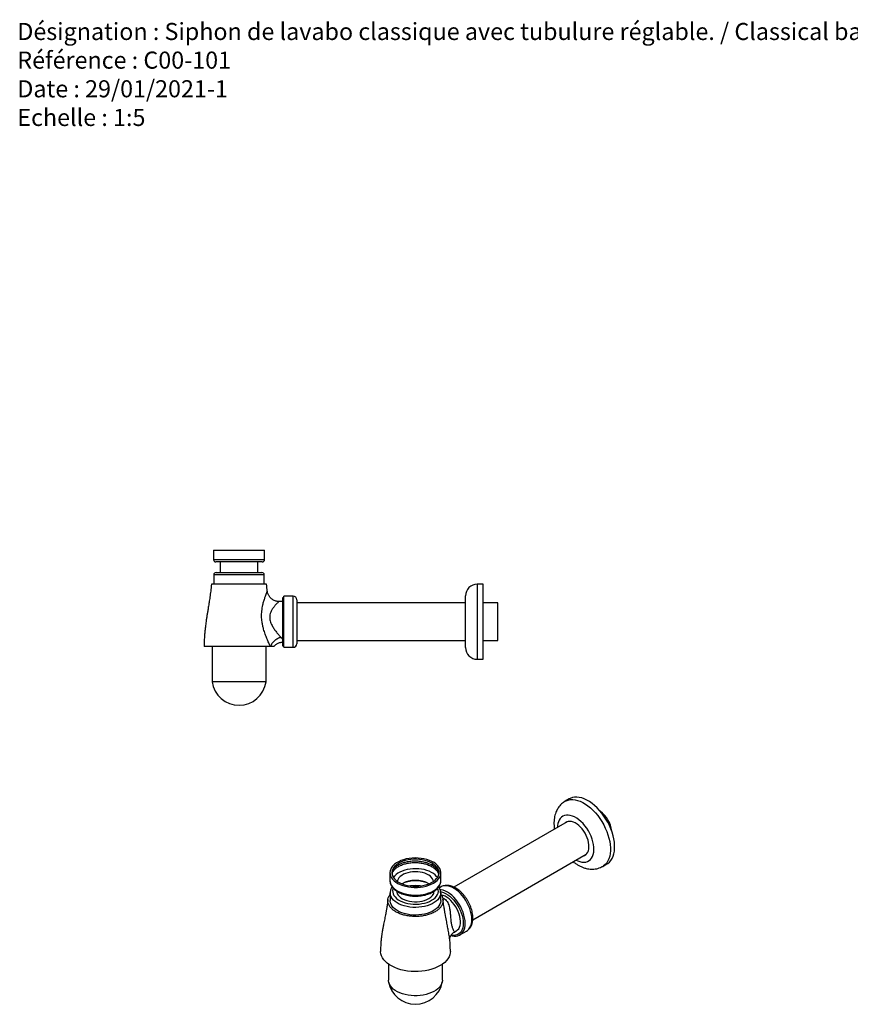
# Model space of a CAD drawing. Units: millimetres. Extents: x 10 to 1452, y 23 to 1042.
# Drawn here: x 10 to 717, y 204 to 1042 of the extents above; entities that cross this region are included whole.
import ezdxf

# ---------------------------------------------------------------- set-up
doc = ezdxf.new("R2010")
doc.units = ezdxf.units.MM
doc.header["$LTSCALE"] = 5
doc.styles.add('SLDTEXTSTYLE0', font='TXT', dxfattribs={"width": 0.75})

# ---------------------------------------------------------------- blocks, each defined once
blk = doc.blocks.new('SW_NOTE_0_1')
at = {"color": 0, "linetype": 'Continuous', "lineweight": 0, "attachment_point": 1, "style": 'SLDTEXTSTYLE0'}
for s, insert, char_height in [('Désignation : Siphon de lavabo classique avec tubulure réglable. / Classical basin trap with adjustable tube.', (0, 18.76), 14.55208), ('Référence : C00-101', (0, -5.64), 14.5521), ('Date : 29/01/2021-1', (0, -30.05), 14.5521), ('Echelle : 1:5', (0, -54.45), 14.5521)]:
    blk.add_mtext(s, dxfattribs=dict(at, insert=insert, char_height=char_height))

msp = doc.modelspace()

# ---------------------------------------------------------------- linework, layer by layer
at = {"color": 7, "linetype": 'Continuous', "lineweight": 25}
for p, q in [((174.74, 590.56), (174.74, 582.56)), ((174.74, 590.56), (196.49, 590.56)), ((196.49, 590.56), (218.24, 590.56)), ((218.24, 582.56), (218.24, 590.56)), ((196.49, 580.56), (176.74, 580.56)), ((180.49, 580.56), (180.49, 571.56)), ((216.24, 580.56), (196.49, 580.56)), ((212.49, 571.56), (212.49, 580.56)), ((176.99, 571.56), (215.99, 571.56)), ((174.99, 569.56), (174.99, 561.56)), ((217.99, 561.56), (217.99, 569.56)), ((220.6, 555.64), (220.6, 555.64)), ((404.47, 561.66), (399.47, 561.66)), ((404.47, 497.66), (404.47, 561.66)), ((233.49, 546.91), (230.53, 546.91)), ((234.66, 550.16), (233.49, 550.16)), ((233.49, 550.16), (233.49, 529.66)), ((242.66, 551.41), (234.66, 551.41)), ((234.66, 507.91), (234.66, 551.41)), ((245.66, 548.41), (245.66, 510.91)), ((389.47, 545.66), (245.66, 545.66)), ((389.47, 507.66), (389.47, 551.66)), ((417.08, 545.66), (404.47, 545.66)), ((417.08, 513.66), (417.08, 545.66)), ((233.49, 529.66), (233.49, 509.16)), ((245.66, 513.66), (389.47, 513.66)), ((404.47, 513.66), (417.08, 513.66)), ((223.3, 508.56), (166.74, 508.56)), ((173.49, 508.56), (173.49, 478.56)), ((219.49, 478.56), (219.49, 508.56)), ((226.24, 508.56), (223.3, 508.56)), ((233.49, 509.16), (234.66, 509.16)), ((234.66, 507.91), (242.66, 507.91)), ((399.47, 497.66), (404.47, 497.66)), ((219.49, 478.56), (173.49, 478.56)), ((477.86, 378.8), (474.32, 376.75)), ((476.14, 359.33), (379.62, 303.61)), ((395.62, 275.9), (492.14, 331.62)), ((360.93, 324.08), (360.93, 322.65)), ((360.93, 322.65), (361.7, 323.6)), ((506.32, 321.33), (509.85, 323.37)), ((325.04, 315.91), (325.04, 309.38)), ((368.54, 309.38), (368.54, 315.91)), ((325.04, 309.38), (325.04, 309.23)), ((368.57, 303.87), (367.15, 303.05)), ((368.54, 309.25), (368.54, 309.38)), ((325.29, 298.76), (325.29, 292.23)), ((325.29, 298.63), (325.29, 298.76)), ((368.29, 292.23), (368.29, 298.76)), ((372.52, 279.26), (372.47, 279.5)), ((375.92, 259.52), (375.79, 260.47)), ((379.97, 265.42), (381.58, 266.35)), ((383.2, 263.53), (384.03, 264.01)), ((384.66, 262.93), (390.31, 266.2)), ((323.79, 238.06), (323.79, 224.46)), ((369.79, 224.46), (369.79, 238.06))]:
    msp.add_line(p, q, dxfattribs=at)
at = {"color": 8, "linetype": 'Continuous', "lineweight": 25}
for p, q in [((174.74, 582.56), (196.49, 582.56)), ((196.49, 582.56), (218.24, 582.56)), ((217.99, 569.56), (174.99, 569.56)), ((399.47, 561.66), (399.47, 497.66)), ((242.66, 507.91), (242.66, 551.41))]:
    msp.add_line(p, q, dxfattribs=at)
at = {"color": 8, "linetype": 'Continuous', "lineweight": 25, "flags": 128}
for points in [[(474.32, 376.76), (475.19, 377.2), (476.91, 377.83), (478.76, 378.18), (480.72, 378.24), (482.78, 378.03), (484.9, 377.54), (487.08, 376.77), (489.29, 375.74), (491.51, 374.44), (493.72, 372.91), (495.9, 371.14), (498.02, 369.16), (500.07, 366.99), (502.02, 364.64), (503.87, 362.15), (505.58, 359.53), (507.14, 356.8), (508.54, 354.01), (509.77, 351.16), (510.81, 348.29), (511.65, 345.44), (512.29, 342.61), (512.71, 339.85), (512.92, 337.18), (512.91, 334.62), (512.69, 332.2), (512.25, 329.94), (511.59, 327.86), (510.74, 325.99), (509.68, 324.34), (508.44, 322.93), (507.03, 321.78), (506.32, 321.33)], [(483.7, 326.74), (485.07, 326.07), (486.89, 325.39), (488.65, 324.99), (490.34, 324.88), (491.93, 325.04), (493.39, 325.48), (494.72, 326.2), (495.88, 327.18), (496.86, 328.41), (497.66, 329.87), (498.25, 331.55), (498.63, 333.41), (498.8, 335.43), (498.74, 337.59), (498.47, 339.85), (497.99, 342.19), (497.3, 344.56), (496.41, 346.93), (495.34, 349.28), (494.09, 351.57), (492.7, 353.77), (491.17, 355.84), (489.53, 357.76), (487.81, 359.5), (486.01, 361.04), (484.18, 362.35), (482.34, 363.42), (480.51, 364.22), (478.72, 364.76), (476.99, 365.02), (475.35, 364.99), (473.82, 364.69), (472.42, 364.11), (471.18, 363.26), (470.1, 362.15), (469.21, 360.8), (469.21, 360.8)], [(325.04, 309.23), (325.16, 308.08), (325.58, 306.61), (326.29, 305.18), (327.3, 303.81), (328.57, 302.52), (330.11, 301.32), (331.87, 300.24), (333.85, 299.29), (336.01, 298.47), (338.32, 297.81), (340.75, 297.32), (343.26, 296.99), (345.82, 296.84), (348.4, 296.86), (350.96, 297.06), (353.45, 297.43), (355.85, 297.96), (358.13, 298.66), (360.24, 299.51), (362.17, 300.5)], [(327.72, 302.74), (327.53, 302.16), (327.3, 300.75), (327.38, 299.34), (327.76, 297.94), (328.44, 296.58), (329.42, 295.29), (330.66, 294.07), (332.16, 292.95), (333.9, 291.95), (335.83, 291.09), (337.94, 290.37), (340.19, 289.81), (342.54, 289.41), (344.96, 289.19), (347.4, 289.15), (349.84, 289.28), (352.23, 289.59), (354.54, 290.07), (356.72, 290.71), (358.74, 291.5), (360.58, 292.44), (362.2, 293.5), (363.58, 294.67), (364.69, 295.93), (365.52, 297.26), (366.05, 298.64), (366.28, 300.04), (366.2, 301.46), (365.87, 302.74)], [(362.17, 300.5), (363.88, 301.61), (365.35, 302.83), (366.56, 304.15), (367.5, 305.53), (368.14, 306.97), (368.48, 308.45), (368.54, 309.25)], [(390.31, 266.2), (391.2, 266.8), (392.29, 267.86), (393.2, 269.16), (393.92, 270.68), (394.43, 272.4), (394.73, 274.3), (394.82, 276.35), (394.69, 278.53), (394.35, 280.79), (393.8, 283.11), (393.04, 285.46), (392.1, 287.81), (390.98, 290.11), (389.69, 292.35), (388.27, 294.48), (386.72, 296.48), (385.06, 298.32), (383.33, 299.97), (381.54, 301.41), (379.73, 302.62), (377.9, 303.59), (376.11, 304.29), (374.35, 304.73), (372.67, 304.89), (371.09, 304.77), (369.62, 304.37), (368.57, 303.87)], [(368.29, 298.78), (368.29, 298.58), (368.1, 297.11), (367.61, 295.67), (366.83, 294.27), (365.77, 292.93), (364.44, 291.68), (362.87, 290.52), (361.07, 289.48), (359.06, 288.57), (356.89, 287.81), (354.58, 287.19), (352.15, 286.74), (349.65, 286.46), (347.11, 286.35), (344.56, 286.42), (342.05, 286.66), (339.6, 287.07), (337.26, 287.64), (335.05, 288.37), (333, 289.24), (331.14, 290.25), (329.51, 291.38), (328.12, 292.61), (326.99, 293.93), (326.14, 295.32), (325.58, 296.75), (325.31, 298.21), (325.29, 298.63)]]:
    msp.add_lwpolyline(points, dxfattribs=at)
at = {"color": 7, "linetype": 'Continuous', "lineweight": 25, "flags": 128}
for points in [[(509.85, 323.37), (510.56, 323.82), (511.98, 324.98), (513.22, 326.39), (514.27, 328.03), (515.13, 329.9), (515.78, 331.98), (516.22, 334.24), (516.45, 336.66), (516.46, 339.22), (516.25, 341.89), (515.82, 344.65), (515.19, 347.48), (514.35, 350.34), (513.31, 353.2), (512.08, 356.05), (510.68, 358.84), (509.11, 361.57), (507.4, 364.19), (505.56, 366.69), (503.61, 369.03), (501.56, 371.2), (499.43, 373.18), (497.26, 374.95), (495.05, 376.48), (492.83, 377.78), (490.62, 378.81), (488.44, 379.58), (486.31, 380.07), (484.26, 380.28), (482.29, 380.22), (480.44, 379.87), (478.72, 379.24), (477.86, 378.8)], [(490.35, 330.58), (490.72, 330.73), (491.82, 331.36), (492.76, 332.24), (493.52, 333.36), (494.09, 334.7), (494.46, 336.23), (494.62, 337.92), (494.57, 339.74), (494.31, 341.66), (493.85, 343.64), (493.18, 345.65), (492.33, 347.64), (491.31, 349.58), (490.14, 351.44), (488.84, 353.18), (487.44, 354.76), (485.96, 356.16), (484.43, 357.35), (482.88, 358.31), (481.33, 359.02), (479.82, 359.47), (478.37, 359.65), (477.02, 359.56), (475.78, 359.19), (474.68, 358.56), (474.35, 358.3)], [(362.17, 307.03), (363.88, 308.15), (365.35, 309.37), (366.56, 310.68), (367.5, 312.07), (368.14, 313.51), (368.48, 314.98), (368.52, 316.47), (368.25, 317.95), (367.68, 319.4), (366.82, 320.8), (365.68, 322.14), (364.27, 323.38), (362.62, 324.52), (360.74, 325.54), (358.67, 326.43), (356.43, 327.17), (354.06, 327.74), (351.59, 328.16), (349.04, 328.4), (346.47, 328.47), (343.9, 328.36), (341.37, 328.07), (338.92, 327.62), (336.57, 327), (334.37, 326.22), (332.35, 325.3), (330.53, 324.25), (328.93, 323.08), (327.59, 321.81), (326.52, 320.46), (325.73, 319.04), (325.23, 317.58), (325.04, 316.1), (325.16, 314.61), (325.58, 313.14), (326.29, 311.71), (327.3, 310.34), (328.57, 309.05), (330.11, 307.86), (331.87, 306.77), (333.85, 305.82), (336.01, 305.01), (338.32, 304.35), (340.75, 303.85), (343.26, 303.52), (345.82, 303.37), (348.4, 303.39), (350.96, 303.59), (353.45, 303.96), (355.85, 304.5), (358.13, 305.2), (360.24, 306.04), (362.17, 307.03)], [(360.93, 324.08), (359.09, 325.02), (357.06, 325.82), (354.87, 326.47), (352.56, 326.97), (350.16, 327.29), (347.71, 327.44), (345.25, 327.42), (342.81, 327.23), (340.44, 326.86), (338.15, 326.32), (336, 325.63), (334.01, 324.79), (332.22, 323.82), (330.65, 322.73), (329.32, 321.53), (328.25, 320.25), (327.47, 318.9), (326.98, 317.51), (326.79, 316.09), (326.91, 314.67), (327.32, 313.27), (328.03, 311.91), (329.03, 310.61), (330.29, 309.39), (331.81, 308.27), (333.55, 307.26), (335.49, 306.39), (337.6, 305.66), (339.85, 305.08), (342.21, 304.67), (344.64, 304.43), (347.1, 304.37), (349.55, 304.48), (351.97, 304.76), (354.3, 305.21), (356.52, 305.82), (358.6, 306.59), (360.49, 307.5), (362.18, 308.54), (363.63, 309.68), (364.83, 310.92), (365.75, 312.24), (366.39, 313.62), (366.73, 315.02), (366.77, 316.44), (366.5, 317.86), (365.94, 319.24), (365.09, 320.57), (363.96, 321.84), (362.56, 323.01), (360.93, 324.08)], [(365.53, 311.87), (364.83, 312.81), (363.63, 314.06), (362.18, 315.2), (360.49, 316.24), (358.6, 317.15), (356.52, 317.91), (354.3, 318.53), (351.97, 318.98), (349.55, 319.26), (347.1, 319.37), (344.64, 319.31), (342.21, 319.07), (339.85, 318.66), (337.6, 318.08), (335.49, 317.35), (333.55, 316.48), (331.81, 315.47), (330.29, 314.35), (329.03, 313.13), (328.06, 311.87)], [(362.24, 308.58), (362.01, 309.53), (361.45, 310.74), (360.6, 311.89), (359.49, 312.96), (358.13, 313.93), (356.55, 314.78), (354.77, 315.5), (352.85, 316.06), (350.8, 316.47), (348.68, 316.71), (346.52, 316.77), (344.37, 316.67), (342.26, 316.38), (340.24, 315.94), (338.35, 315.33), (336.62, 314.58), (335.09, 313.7), (333.79, 312.7), (332.74, 311.61), (331.97, 310.44), (331.48, 309.23), (331.35, 308.58)], [(330.79, 300.4), (330.91, 299.27), (331.34, 298.01), (332.06, 296.79), (333.08, 295.64), (334.36, 294.58), (335.88, 293.64), (337.61, 292.83), (339.53, 292.17), (341.58, 291.66), (343.74, 291.33), (345.95, 291.17), (348.19, 291.2), (350.39, 291.4), (352.52, 291.77), (354.55, 292.32), (356.42, 293.02), (358.1, 293.87)], [(330.79, 300.4), (330.91, 299.27), (331.34, 298.01), (332.06, 296.79), (333.08, 295.64), (334.36, 294.58), (335.88, 293.64), (337.61, 292.83), (339.53, 292.17), (341.58, 291.66), (343.74, 291.33), (345.95, 291.17), (348.19, 291.2), (350.39, 291.4), (352.52, 291.77), (354.55, 292.32), (356.42, 293.02), (358.1, 293.87)], [(377.09, 262.51), (378, 262.25), (379.72, 261.96), (381.36, 261.94), (382.89, 262.2), (384.29, 262.73), (385.55, 263.53), (386.63, 264.59), (387.54, 265.89), (388.26, 267.41), (388.77, 269.13), (389.07, 271.04), (389.16, 273.09), (389.03, 275.26), (388.69, 277.52), (388.14, 279.85), (387.39, 282.2), (386.44, 284.54), (385.32, 286.85), (384.04, 289.08), (382.61, 291.22), (381.06, 293.21), (379.4, 295.05), (377.67, 296.7), (375.89, 298.15), (374.07, 299.36), (372.25, 300.32), (370.45, 301.03), (368.7, 301.46), (367.8, 301.58)], [(368.21, 299.84), (368.99, 299.68), (370.73, 299.11), (372.51, 298.28), (374.29, 297.18), (376.06, 295.85), (377.77, 294.29), (379.42, 292.54), (380.96, 290.62), (382.39, 288.55), (383.67, 286.38), (384.79, 284.13), (385.72, 281.83), (386.47, 279.53), (387.01, 277.25), (387.34, 275.04), (387.45, 272.92)], [(381.58, 266.35), (381.65, 266.39), (382.72, 267.21), (383.61, 268.28), (384.31, 269.58), (384.8, 271.1), (385.08, 272.79), (385.15, 274.64), (384.99, 276.62), (384.62, 278.67), (384.04, 280.77), (383.26, 282.88), (382.29, 284.96), (381.15, 286.98), (379.87, 288.89), (378.47, 290.67), (376.96, 292.28), (375.38, 293.69), (373.76, 294.88), (372.12, 295.82), (370.5, 296.5), (368.93, 296.91), (368.84, 296.92)], [(368.29, 292.23), (368.29, 292.05), (368.1, 290.58), (367.61, 289.14), (366.83, 287.74), (365.77, 286.4), (364.44, 285.15), (362.87, 283.99), (361.07, 282.95), (359.06, 282.04), (356.89, 281.27), (354.58, 280.66), (352.15, 280.21), (349.65, 279.93), (347.11, 279.82), (344.56, 279.89), (342.05, 280.13), (339.6, 280.53), (337.26, 281.11), (335.05, 281.84), (333, 282.71), (331.14, 283.72), (329.51, 284.85), (328.12, 286.08), (326.99, 287.4), (326.14, 288.78), (325.58, 290.22), (325.31, 291.68), (325.29, 292.23)], [(387.45, 272.92), (387.34, 270.93), (387.01, 269.09), (386.47, 267.44), (385.72, 266), (384.79, 264.79), (383.67, 263.83), (382.39, 263.13), (380.96, 262.71), (379.42, 262.57), (377.77, 262.72), (377.31, 262.81)], [(376.54, 248.94), (376.47, 247.76), (376.11, 246.03), (375.44, 244.33), (374.48, 242.67), (373.23, 241.08), (371.71, 239.58), (369.94, 238.17), (367.92, 236.87), (365.69, 235.69), (363.26, 234.65), (360.66, 233.76), (357.92, 233.03), (355.06, 232.46), (352.12, 232.06), (349.13, 231.83), (346.11, 231.79), (343.09, 231.91), (340.12, 232.22), (337.21, 232.7), (334.4, 233.34), (331.72, 234.15), (329.2, 235.11), (326.86, 236.21), (324.72, 237.44), (322.81, 238.79), (321.15, 240.25), (319.75, 241.8), (318.63, 243.42), (317.8, 245.09), (317.27, 246.81), (317.05, 248.55), (317.04, 248.96)], [(369.79, 224.46), (369.79, 224.21), (369.59, 222.69), (369.09, 221.21), (368.3, 219.76), (367.23, 218.37), (365.9, 217.07), (364.32, 215.86), (362.5, 214.76), (360.49, 213.79), (358.29, 212.96), (355.95, 212.28), (353.48, 211.75), (350.93, 211.4), (348.32, 211.21), (345.7, 211.2), (343.08, 211.35), (340.52, 211.68), (338.04, 212.18), (335.67, 212.84), (333.45, 213.64), (331.4, 214.59), (329.55, 215.67), (327.93, 216.86), (326.55, 218.15), (325.44, 219.52), (324.6, 220.96), (324.06, 222.44), (323.81, 223.95), (323.79, 224.46)]]:
    msp.add_lwpolyline(points, dxfattribs=at)
at = {"color": 7, "linetype": 'Continuous', "lineweight": 25}
for centre, radius, start, end in [((176.74, 582.56), 2, 180, 270), ((216.24, 582.56), 2, 270, 0), ((176.99, 569.56), 2, 90, 180), ((215.99, 569.56), 2, 0, 90), ((399.47, 551.66), 10, 90, 180), ((242.66, 548.41), 3, 0, 90), ((242.66, 510.91), 3, 270, 360), ((399.47, 507.66), 10, 180, 270), ((196.49, 481.78), 23.22, 187.98183, 352.01817), ((488.93, 348.24), 25.26, 7.05834, 52.93628), ((346.79, 286.11), 23.32, 60.64532, 119.35468), ((346.79, 280.58), 28.46, 69.34389, 110.65611), ((346.79, 274.54), 30.39, 81.95546, 98.04454), ((354.83, 301.16), 8, 294.18828, 354.49158), ((346.79, 227.09), 23.22, 189.79117, 350.20883)]:
    msp.add_arc(centre, radius, start, end, dxfattribs=at)
at = {"color": 8, "linetype": 'Continuous', "lineweight": 25}
msp.add_arc((481.99, 354.4), 14.3, 153.40918, 179.79183, dxfattribs=at)
at = {"color": 7, "linetype": 'Continuous', "lineweight": 25}
for points, knots in [([(172.99, 561.56), (172.8, 559.64), (172.43, 555.99), (171.72, 550.83), (171.02, 546.25), (170.37, 542.26), (169.82, 538.84), (169.4, 536.25), (169.09, 534.3), (168.86, 532.79), (168.63, 531.27), (168.39, 529.58), (168.11, 527.53), (167.78, 524.92), (167.42, 521.71), (167.08, 517.89), (166.8, 513.43), (166.76, 510.25), (166.74, 508.56)], [0, 0, 0, 0, 0.108316, 0.205836, 0.292463, 0.368092, 0.43291, 0.486889, 0.51542, 0.543967, 0.572589, 0.601846, 0.639735, 0.688884, 0.749325, 0.821145, 0.904553, 1, 1, 1, 1]), ([(195.68, 561.56), (194.86, 561.56), (193.21, 561.56), (190.31, 561.56), (186.99, 561.56), (183.5, 561.56), (180.36, 561.56), (177.71, 561.56), (175.56, 561.56), (174.04, 561.56), (173.13, 561.56), (173.06, 561.56), (173.03, 561.56)], [0, 0, 0, 0, 0.068164, 0.13708, 0.246002, 0.358166, 0.466363, 0.577656, 0.685788, 0.797042, 0.905286, 1, 1, 1, 1]), ([(219.91, 561.56), (219.92, 561.56), (219.96, 561.56), (219.32, 561.56), (218.01, 561.56), (216.06, 561.56), (213.55, 561.56), (210.59, 561.56), (207.21, 561.56), (203.55, 561.56), (199.65, 561.56), (197.01, 561.56), (195.68, 561.56)], [0, 0, 0, 0, 0.054128, 0.160001, 0.264103, 0.371303, 0.474653, 0.580954, 0.684235, 0.790498, 0.893747, 1, 1, 1, 1]), ([(220.62, 555.64), (220.62, 555.7), (220.35, 557.66), (220.17, 559.63), (219.99, 561.56)], [0, 0, 0, 0, 0.026641, 1, 1, 1, 1]), ([(230.52, 546.92), (230.44, 546.91), (229.93, 546.89), (229, 547), (227.76, 547.27), (226.51, 547.72), (225.3, 548.35), (224.17, 549.15), (223.2, 550.07), (222.39, 551.06), (221.74, 552.11), (221.23, 553.2), (220.87, 554.3), (220.68, 555.12), (220.64, 555.57), (220.63, 555.65)], [0, 0, 0, 0, 0.017614, 0.105236, 0.193578, 0.282376, 0.381342, 0.476714, 0.568532, 0.65721, 0.74298, 0.825948, 0.906118, 0.983406, 1, 1, 1, 1]), ([(232.3, 516.3), (231.29, 516.06), (230.29, 515.69), (228.37, 514.7), (227.47, 514.1), (225.86, 512.71), (225.15, 511.94), (224.01, 510.29), (223.57, 509.42), (223.3, 508.56)], [0, 0, 0, 0, 0.25, 0.25, 0.5, 0.5, 0.75, 0.75, 1, 1, 1, 1]), ([(226.21, 508.51), (226.44, 508.8), (226.93, 509.4), (227.81, 510.19), (228.81, 510.91), (229.92, 511.51), (231.1, 511.96), (232.3, 512.27), (233.11, 512.34), (233.49, 512.38)], [0, 0, 0, 0, 0.131552, 0.272384, 0.417325, 0.564863, 0.714044, 0.864274, 1, 1, 1, 1]), ([(232.3, 516.3), (232.36, 516.24), (232.47, 516.12), (232.62, 515.94), (232.77, 515.76), (232.91, 515.58), (233.04, 515.41), (233.17, 515.24), (233.28, 515.06), (233.39, 514.9), (233.46, 514.79), (233.49, 514.73)], [0, 0, 0, 0, 0.109762, 0.219655, 0.32977, 0.440195, 0.551017, 0.662323, 0.7742, 0.886731, 1, 1, 1, 1]), ([(474.34, 376.74), (473.84, 376.45), (472.73, 375.79), (471.19, 374.5), (469.69, 372.94), (468.46, 371.32), (467.5, 369.72), (466.66, 368.01), (465.91, 366.05), (465.3, 363.75), (464.91, 361.32), (464.73, 358.77), (464.8, 356.11), (464.95, 354.17), (465.14, 353.12), (465.16, 352.99)], [0, 0, 0, 0, 0.064652, 0.145787, 0.226782, 0.308287, 0.375984, 0.43741, 0.523677, 0.611753, 0.702464, 0.795587, 0.890569, 0.986664, 1, 1, 1, 1]), ([(326.92, 315.6), (326.97, 316.1), (327.11, 317.34), (328.21, 319.23), (330.05, 321.19), (332.56, 322.9), (335.61, 324.3), (339.09, 325.32), (342.86, 325.93), (346.79, 326.1), (350.72, 325.83), (354.49, 325.12), (357.98, 323.99), (361.02, 322.49), (363.53, 320.68), (365.37, 318.62), (366.47, 316.63), (366.61, 315.33), (366.67, 314.81)], [0, 0, 0, 0, 0.044115, 0.1094098, 0.1739223, 0.2393692, 0.3048162, 0.3693286, 0.4346234, 0.5001722, 0.5647948, 0.6298879, 0.6954877, 0.7603302, 0.8251728, 0.8907726, 0.9558656, 1, 1, 1, 1]), ([(326.98, 314.56), (327.03, 314.93), (327.17, 316.04), (328.22, 317.8), (330.05, 319.76), (332.56, 321.47), (335.61, 322.87), (339.09, 323.89), (342.86, 324.5), (346.79, 324.67), (350.72, 324.4), (354.49, 323.69), (357.98, 322.56), (361.02, 321.07), (363.54, 319.26), (365.35, 317.19), (366.36, 315.49), (366.49, 314.5), (366.52, 314.28)], [0, 0, 0, 0, 0.034084, 0.101871, 0.168845, 0.23679, 0.304734, 0.371709, 0.439495, 0.507546, 0.574634, 0.642211, 0.710315, 0.777632, 0.844949, 0.913052, 0.980629, 1, 1, 1, 1]), ([(360.93, 324.08), (361.8, 323.5), (363.55, 322.33), (365.4, 320.25), (366.47, 318.03), (366.92, 316.48), (366.79, 315.71), (366.79, 315.71)], [0, 0, 0, 0, 0.248935, 0.500776, 0.750672, 0.998763, 1, 1, 1, 1]), ([(360.93, 322.65), (361.8, 322.07), (363.56, 320.9), (365.36, 318.82), (366.47, 316.84), (366.61, 315.56), (366.66, 315.05)], [0, 0, 0, 0, 0.271659, 0.546491, 0.8192, 1, 1, 1, 1]), ([(481.18, 325.29), (481.6, 324.94), (482.78, 324), (484.8, 322.69), (487.22, 321.36), (489.71, 320.31), (492.14, 319.56), (494.48, 319.11), (496.69, 318.93), (498.92, 318.98), (501.16, 319.3), (503.34, 319.92), (505.07, 320.61), (506, 321.18), (506.31, 321.36)], [0, 0, 0, 0, 0.0568526, 0.1557383, 0.2552435, 0.3545465, 0.4526728, 0.5384813, 0.6218847, 0.7031534, 0.7909441, 0.8763954, 0.9598533, 1, 1, 1, 1]), ([(325.08, 309.21), (325.07, 308.98), (325.06, 308.25), (325.33, 307.02), (325.86, 305.56), (326.67, 304.14), (327.71, 302.8), (329, 301.53), (330.52, 300.36), (332.25, 299.31), (334.17, 298.38), (336.24, 297.59), (338.43, 296.95), (340.73, 296.47), (343.1, 296.14), (345.51, 295.97), (347.94, 295.97), (350.36, 296.13), (352.73, 296.45), (355.03, 296.92), (357.23, 297.55), (359.31, 298.34), (360.8, 299.04), (361.58, 299.48), (361.76, 299.58)], [0, 0, 0, 0, 0.0199663, 0.0651843, 0.1105099, 0.1564535, 0.2033133, 0.251112, 0.2996441, 0.3486113, 0.3977522, 0.4468678, 0.4958978, 0.544832, 0.5936854, 0.6424848, 0.6912625, 0.7400532, 0.7888811, 0.8377822, 0.8867927, 0.9359448, 0.9852614, 1, 1, 1, 1]), ([(326.92, 303.88), (326.65, 303.45), (326.09, 302.55), (325.57, 301.07), (325.29, 299.73), (325.32, 298.91), (325.33, 298.61)], [0, 0, 0, 0, 0.262575, 0.551756, 0.83421, 1, 1, 1, 1]), ([(361.76, 299.58), (362.07, 299.77), (362.97, 300.31), (364.31, 301.3), (365.69, 302.59), (366.81, 303.99), (367.68, 305.46), (368.24, 306.99), (368.52, 308.26), (368.51, 309), (368.51, 309.23)], [0, 0, 0, 0, 0.07796, 0.225, 0.372083, 0.518188, 0.66222, 0.803231, 0.941002, 1, 1, 1, 1]), ([(368.26, 298.79), (368.26, 299.16), (368.25, 300.04), (367.91, 301.41), (367.39, 302.74), (366.88, 303.53), (366.66, 303.87)], [0, 0, 0, 0, 0.21199, 0.497192, 0.783817, 1, 1, 1, 1]), ([(390.15, 266.13), (390.24, 266.17), (390.81, 266.44), (391.73, 267.16), (392.86, 268.28), (393.81, 269.61), (394.58, 271.11), (395.16, 272.8), (395.54, 274.64), (395.72, 276.62), (395.69, 278.71), (395.45, 280.89), (395.02, 283.11), (394.39, 285.36), (393.57, 287.59), (392.59, 289.79), (391.45, 291.93), (390.17, 293.99), (388.76, 295.94), (387.24, 297.77), (385.61, 299.44), (383.9, 300.94), (382.13, 302.24), (380.3, 303.34), (378.44, 304.2), (376.57, 304.8), (374.72, 305.13), (372.92, 305.18), (371.22, 304.94), (369.75, 304.51), (368.92, 304.04), (368.57, 303.84)], [0, 0, 0, 0, 0.00618, 0.039086, 0.07188, 0.104968, 0.13873, 0.173382, 0.20892, 0.245145, 0.281773, 0.31854, 0.355262, 0.391888, 0.428417, 0.464869, 0.501279, 0.537685, 0.574123, 0.610627, 0.647241, 0.684004, 0.720948, 0.758081, 0.795364, 0.832605, 0.869498, 0.90567, 0.94083, 0.974934, 1, 1, 1, 1]), ([(362.82, 282.31), (361.55, 281.7), (359.27, 280.61), (355.36, 279.53), (351.56, 278.88), (347.58, 278.61), (343.63, 278.73), (339.73, 279.22), (336.07, 280.08), (332.68, 281.3), (329.72, 282.82), (327.21, 284.61), (325.28, 286.61), (323.94, 288.79), (323.27, 291.05), (323.27, 293.35), (323.88, 295.6), (324.83, 297.01), (325.29, 297.71)], [0, 0, 0, 0, 0.076791, 0.137892, 0.200811, 0.261505, 0.323936, 0.384594, 0.447003, 0.507723, 0.57022, 0.630892, 0.693314, 0.754424, 0.817339, 0.877781, 0.939934, 1, 1, 1, 1]), ([(368.29, 297.62), (368.46, 297.43), (369.22, 296.54), (369.94, 294.83), (370.4, 292.54), (370.15, 290.26), (369.25, 288.02), (367.71, 285.92), (365.6, 283.96), (363.76, 282.87), (362.82, 282.31)], [0, 0, 0, 0, 0.0383756, 0.1784581, 0.3135086, 0.4524174, 0.5873783, 0.7262361, 0.8611549, 1, 1, 1, 1]), ([(323.34, 293.09), (323.22, 292.08), (323.01, 290.31), (322.67, 288), (322.4, 286.4), (322.21, 285.28), (322.04, 284.32), (321.84, 283.23), (321.57, 281.8), (321.22, 280.02), (320.79, 277.88), (320.33, 275.62), (319.88, 273.35), (319.5, 271.38), (319.19, 269.74), (318.93, 268.26), (318.67, 266.78), (318.39, 265.07), (318.09, 263.08), (317.75, 260.51), (317.4, 257.3), (317.11, 253.4), (317.06, 250.52), (317.04, 248.96)], [0, 0, 0, 0, 0.075488, 0.132666, 0.171478, 0.193527, 0.21555, 0.241921, 0.272588, 0.319197, 0.369957, 0.424895, 0.478722, 0.52645, 0.559517, 0.58894, 0.62593, 0.657563, 0.701058, 0.756723, 0.824789, 0.905654, 1, 1, 1, 1]), ([(372.52, 279.26), (372.49, 279.41), (372.3, 280.39), (372.04, 281.72), (371.75, 283.24), (371.53, 284.41), (371.27, 285.87), (370.95, 287.82), (370.57, 290.28), (370.36, 292.11), (370.24, 293.1)], [0, 0, 0, 0, 0.030835, 0.207879, 0.281286, 0.355908, 0.464165, 0.607819, 0.786523, 1, 1, 1, 1]), ([(376.55, 248.95), (376.51, 250.72), (376.45, 254.06), (376.13, 257.94), (375.86, 260.01), (375.8, 260.47)], [0, 0, 0, 0, 0.469566, 0.881136, 1, 1, 1, 1]), ([(375.96, 259.22), (375.96, 259.24), (375.96, 259.27), (375.98, 259.62), (376.07, 260.21), (376.3, 261.07), (376.76, 262.15), (377.51, 263.33), (378.54, 264.42), (379.41, 265.12), (379.91, 265.37), (379.98, 265.41)], [0, 0, 0, 0, 0.09898, 0.201332, 0.304287, 0.424642, 0.553239, 0.691476, 0.836103, 0.977375, 1, 1, 1, 1])]:
    msp.add_open_spline(points, degree=3, knots=knots, dxfattribs=at)
at = {"color": 8, "linetype": 'Continuous', "lineweight": 25}
for points, knots in [([(223.3, 508.56), (223.3, 508.56), (223.27, 508.61), (222.79, 509.61), (221.78, 511.75), (220.24, 515.27), (218.72, 519.17), (217.5, 522.93), (216.63, 526.4), (216.24, 528.52), (215.99, 530.37), (215.82, 531.95), (215.7, 534.24), (215.74, 536.53), (215.91, 538.95), (216.25, 541.46), (216.82, 544.33), (217.61, 547.36), (218.51, 550.16), (219.31, 552.41), (219.9, 553.93), (220.31, 554.95), (220.51, 555.43), (220.61, 555.66), (220.6, 555.65), (220.6, 555.64)], [0, 0, 0, 0, 0.000001, 0.004103, 0.073817, 0.145396, 0.218495, 0.293249, 0.344749, 0.396922, 0.399989, 0.438044, 0.4761, 0.515392, 0.554687, 0.602146, 0.650047, 0.716178, 0.783507, 0.835086, 0.887844, 0.923973, 0.960988, 0.981711, 1, 1, 1, 1]), ([(230.53, 546.89), (230.53, 546.89), (230.52, 546.89), (230.21, 546.6), (229.53, 545.94), (228.55, 544.96), (227.33, 543.63), (225.92, 541.92), (224.58, 539.94), (223.49, 537.77), (222.87, 535.76), (222.63, 533.85), (222.67, 532.16), (223, 530.3), (223.65, 528.34), (224.76, 526.01), (226.34, 523.48), (228.29, 520.87), (230.3, 518.49), (231.62, 517.03), (232.27, 516.34), (232.3, 516.3)], [0, 0, 0, 0, 0.023342, 0.07585, 0.130392, 0.186695, 0.24432, 0.310738, 0.378542, 0.432914, 0.488997, 0.524906, 0.561866, 0.599944, 0.646302, 0.694014, 0.767533, 0.843007, 0.918447, 0.995499, 1, 1, 1, 1]), ([(369.9, 294.6), (370.1, 294.53), (370.71, 294.32), (371.8, 293.59), (373.12, 292.37), (374.3, 290.58), (375.18, 288.47), (375.83, 286), (376.26, 283.22), (376.51, 280.36), (376.69, 277.59), (376.89, 275.33), (377.13, 273.44), (377.4, 271.93), (377.75, 270.48), (378.19, 269.16), (378.75, 267.84), (379.35, 266.71), (379.83, 265.91), (380.08, 265.5), (379.97, 265.48), (379.94, 265.48)], [0, 0, 0, 0, 0.016888, 0.051151, 0.104591, 0.160103, 0.217406, 0.276055, 0.343653, 0.412662, 0.468, 0.52508, 0.561626, 0.599242, 0.637997, 0.685179, 0.733738, 0.808563, 0.885378, 0.962159, 1, 1, 1, 1]), ([(375.79, 260.47), (375.75, 260.8), (375.65, 261.69), (375.32, 263.51), (375.04, 265.08), (374.67, 267.13), (374.19, 269.77), (373.45, 274.25), (372.84, 277.52), (372.52, 279.26)], [0, 0, 0, 0, 0.079191, 0.214652, 0.351881, 0.359948, 0.559946, 0.766456, 1, 1, 1, 1])]:
    msp.add_open_spline(points, degree=3, knots=knots, dxfattribs=at)

# ---------------------------------------------------------------- block references
at = {"color": 5, "linetype": 'Continuous', "lineweight": 0, "true_color": 0x0000ff}
msp.add_blockref('SW_NOTE_0_1', (7.64, 1020.87), dxfattribs=at)

doc.saveas('drawing.dxf')
